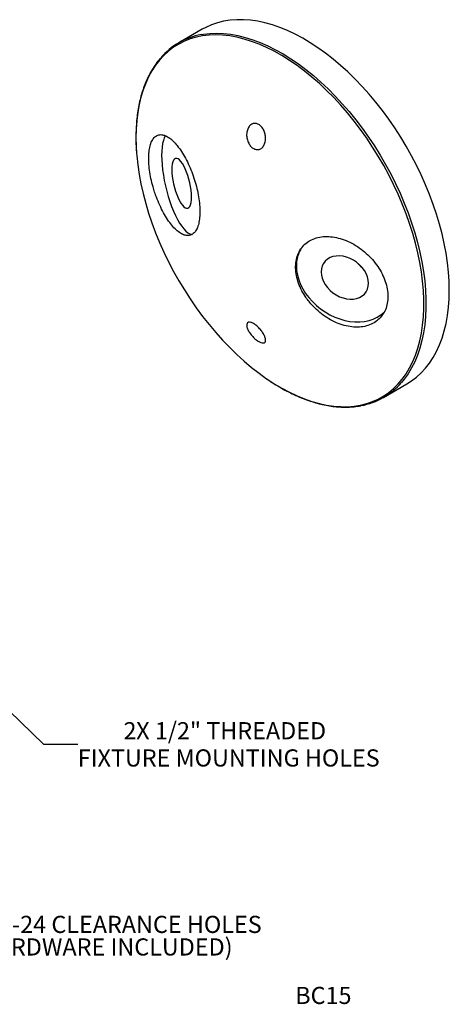
# Model space of a CAD drawing. Units: inches. Extents: x 3 to 19.8, y 1.4 to 15.8.
# Drawn here: x 13.5 to 19.8, y 1.4 to 15.8 of the extents above; entities that cross this region are included whole.
import ezdxf

# ---------------------------------------------------------------- set-up
doc = ezdxf.new("R2010")
doc.units = ezdxf.units.IN
doc.header["$LTSCALE"] = 2
doc.header["$MEASUREMENT"] = 0
doc.layers.add('SLD-0', color=7, linetype='Continuous')
doc.styles.add('SLDTEXTSTYLE0', font='TXT', dxfattribs={"width": 0.75})

# ---------------------------------------------------------------- blocks, each defined once
blk = doc.blocks.new('SW_RADIAL_DIMENSION_0')
at = {"layer": 'SLD-0', "color": 0}
for p, q in [((-2.733, 1.512), (-1.167, 0)), ((-1.167, 0), (-0.667, 0))]:
    blk.add_line(p, q, dxfattribs=at)
blk.add_solid([(-2.733, 1.512), (-2.574, 1.303), (-2.518, 1.36)], dxfattribs=at)
at = {"layer": 'SLD-0', "color": 0, "char_height": 0.25, "attachment_point": 1, "style": 'SLDTEXTSTYLE0'}
for s, insert in [('2', (0, 0.322)), ('X 1/2" THREADED', (0.185, 0.322)), ('FIXTURE MOUNTING HOLES', (-0.667, -0.075))]:
    blk.add_mtext(s, dxfattribs=dict(at, insert=insert))

msp = doc.modelspace()

# ---------------------------------------------------------------- linework, layer by layer
at = {"color": 7, "linetype": 'Continuous', "lineweight": 25}
for p, q in [((16.1522384, 15.646463), (15.8113994, 15.4497009)), ((18.7961569, 10.2793892), (19.1369959, 10.4761513))]:
    msp.add_line(p, q, dxfattribs=at)
at = {"color": 7, "linetype": 'Continuous', "lineweight": 25, "flags": 128}
for points in [[(19.7553309, 11.8428181), (19.7523894, 11.9731494), (19.7435732, 12.1065137), (19.7289068, 12.2425391), (19.7084312, 12.3808466), (19.6822033, 12.5210506), (19.6502963, 12.6627604), (19.6127991, 12.8055811), (19.5698162, 12.9491145), (19.5214675, 13.0929606), (19.4678876, 13.2367185), (19.409226, 13.3799875), (19.3456461, 13.5223682), (19.2773251, 13.6634639), (19.2044534, 13.8028813), (19.1272342, 13.9402318), (19.0458827, 14.0751326), (18.9606256, 14.2072076), (18.8717006, 14.3360889), (18.7793555, 14.461417), (18.6838476, 14.5828428), (18.5854432, 14.7000279), (18.4844166, 14.8126455), (18.3810493, 14.9203818), (18.2756294, 15.0229366), (18.1684508, 15.1200239), (18.0598122, 15.2113732), (17.9500163, 15.2967299), (17.8393693, 15.3758561), (17.7281794, 15.4485312), (17.6167566, 15.5145527), (17.5054115, 15.5737366), (17.3944544, 15.6259178), (17.2841945, 15.6709511), (17.1749392, 15.7087108), (17.0669929, 15.7390917), (16.9606566, 15.7620091), (16.8562266, 15.7773992), (16.7539941, 15.7852191), (16.6542438, 15.7854469), (16.5572539, 15.7780821), (16.4632946, 15.7631451), (16.3726279, 15.7406776), (16.2855065, 15.7107423), (16.2021732, 15.6734224), (16.1522384, 15.646463)], [(17.0928053, 10.5505114), (17.2019385, 10.4792249), (17.3127679, 10.413555), (17.4235201, 10.3546863), (17.5338864, 10.3027829), (17.6435591, 10.2579894), (17.7522327, 10.2204308), (17.8596041, 10.1902117), (17.9653741, 10.1674163), (18.069248, 10.1521081), (18.1709362, 10.1443299), (18.2701553, 10.1441033), (18.3666287, 10.1514289), (18.4600876, 10.1662863), (18.5502715, 10.1886342), (18.636929, 10.2184101), (18.7198186, 10.2555312), (18.7987092, 10.299894), (18.873381, 10.3513747), (18.9436259, 10.40983), (19.009248, 10.475097), (19.0700645, 10.5469936), (19.1259059, 10.6253195), (19.1766165, 10.7098564), (19.222055, 10.8003687), (19.2620946, 10.8966041), (19.296624, 10.9982943), (19.3255467, 11.1051561), (19.3487822, 11.2168914), (19.3662658, 11.3331889), (19.3779486, 11.4537245), (19.3837982, 11.5781621), (19.3837982, 11.706155), (19.3779486, 11.8373464), (19.3662658, 11.9713707), (19.3487822, 12.1078543), (19.3255467, 12.2464168), (19.296624, 12.386672), (19.2620946, 12.528229), (19.222055, 12.6706932), (19.1766165, 12.8136676), (19.1259059, 12.9567537), (19.0700645, 13.0995527), (19.009248, 13.2416666), (18.9436259, 13.3826992), (18.873381, 13.5222575), (18.7987092, 13.6599525), (18.7198186, 13.7954004), (18.636929, 13.9282238), (18.5502715, 14.0580524), (18.4600876, 14.1845243), (18.3666287, 14.3072871), (18.2701553, 14.4259985), (18.1709362, 14.5403279), (18.069248, 14.6499563), (17.9653741, 14.7545784), (17.8596041, 14.8539025), (17.7522327, 14.9476518), (17.6435591, 15.0355649), (17.5338864, 15.117397), (17.4235201, 15.1929198), (17.3127679, 15.2619228), (17.2019385, 15.3242138), (17.0913407, 15.3796192), (16.9812828, 15.4279845), (16.8720717, 15.4691748), (16.7640115, 15.5030755), (16.6574036, 15.529592), (16.5525451, 15.5486504), (16.4497283, 15.5601977), (16.3492396, 15.5642015), (16.2513592, 15.5606507), (16.15636, 15.5495553), (16.0645066, 15.5309462), (15.9760551, 15.5048752), (15.891252, 15.4714151), (15.8103337, 15.4306589), (15.7335257, 15.3827205), (15.6610421, 15.3277333), (15.5930849, 15.2658506), (15.5298435, 15.1972449), (15.4714943, 15.1221075), (15.4181997, 15.0406477), (15.3701085, 14.9530926), (15.3273545, 14.8596862), (15.290057, 14.7606889), (15.2583199, 14.6563765), (15.2322317, 14.5470399), (15.211865, 14.4329837), (15.1972767, 14.3145259), (15.1885075, 14.1919966), (15.1855817, 14.0657374), (15.1855817, 14.0657374)], [(16.1342722, 15.5687101), (16.1690398, 15.5747958), (16.2645477, 15.5859506), (16.3629521, 15.5895204), (16.4639787, 15.5854951), (16.567346, 15.5738861), (16.6727659, 15.5547256), (16.7799445, 15.5280672), (16.8885831, 15.493985), (16.998379, 15.4525741), (17.1090261, 15.4039499), (17.2202159, 15.3482479), (17.3316387, 15.2856234), (17.4429838, 15.216251), (17.5539409, 15.1403239), (17.6642008, 15.0580538), (17.7734561, 14.9696699), (17.8814024, 14.8754188), (17.9877387, 14.7755629), (18.0921687, 14.6703807), (18.1944013, 14.5601654), (18.2941515, 14.445224), (18.3911414, 14.325877), (18.4851007, 14.202457), (18.5757674, 14.075308), (18.6628888, 13.9447844), (18.7462221, 13.8112499), (18.8255351, 13.6750768), (18.9006067, 13.5366447), (18.9712276, 13.3963392), (19.0372011, 13.2545516), (19.0983431, 13.1116769), (19.1544835, 12.9681135), (19.2054655, 12.8242613), (19.2511472, 12.6805215), (19.2914013, 12.5372946), (19.3261155, 12.3949797), (19.3551931, 12.2539737), (19.378553, 12.1146694), (19.3961301, 11.9774551), (19.4078755, 11.8427133), (19.4137564, 11.7108196), (19.4137564, 11.5821414), (19.4078755, 11.4570376), (19.3961301, 11.3358568), (19.378553, 11.2189366), (19.3551931, 11.1066031), (19.3261155, 10.9991693), (19.2914013, 10.8969346), (19.2511472, 10.800184), (19.2054655, 10.7091872), (19.1544835, 10.6241977), (19.0983431, 10.5454525), (19.0582638, 10.4966907)], [(15.6136691, 14.0948212), (15.5985091, 14.0656481), (15.5845974, 14.0267793), (15.573616, 13.9810432), (15.565685, 13.9289408), (15.5608914, 13.8710429), (15.5592876, 13.807984), (15.5608914, 13.7404548), (15.565685, 13.6691952), (15.573616, 13.594986), (15.5845974, 13.5186402), (15.5985091, 13.4409943), (15.6151984, 13.3628991), (15.6344827, 13.28521), (15.6561506, 13.2087783), (15.6799647, 13.1344414), (15.705664, 13.0630138), (15.7329671, 12.995278), (15.7615748, 12.9319761), (15.7911737, 12.8738018), (15.8214394, 12.8213923), (15.8520404, 12.7753219), (15.8826414, 12.7360953), (15.9129072, 12.7041423), (15.942506, 12.6798131), (15.9711137, 12.663374), (15.9984169, 12.6550054), (16.0067173, 12.6540566)], [(15.1855817, 14.0657374), (15.1885075, 13.9361), (15.1947984, 13.833496)], [(15.1947984, 13.833496), (15.1972767, 13.803446), (15.211865, 13.6681449), (15.2322317, 13.5305739), (15.2583199, 13.3911165), (15.290057, 13.2501612), (15.3273545, 13.1081011), (15.3701085, 12.965332), (15.4181997, 12.8222519), (15.4714943, 12.6792596), (15.5298435, 12.5367535), (15.5930849, 12.3951309), (15.6610421, 12.2547866), (15.7335257, 12.1161116), (15.8103337, 11.9794925), (15.891252, 11.8453101), (15.9760551, 11.7139383), (16.0645066, 11.5857434), (16.15636, 11.4610826), (16.2513592, 11.3403034), (16.3492396, 11.2237424), (16.4497283, 11.1117245), (16.5525451, 11.0045619), (16.6574036, 10.9025532), (16.7640115, 10.8059829), (16.8720717, 10.71512), (16.9812828, 10.6302178), (17.0913407, 10.551513), (17.0928053, 10.5505114)], [(15.9949727, 13.2007715), (15.9933763, 13.248451), (15.9886226, 13.2995154), (15.980818, 13.3528239), (15.9701366, 13.4071856), (15.9568172, 13.4613864), (15.9411573, 13.5142153), (15.9235066, 13.5644922), (15.9042595, 13.6110942), (15.8838459, 13.6529801), (15.8627218, 13.6892142), (15.8413591, 13.7189873), (15.820235, 13.7416342), (15.7998214, 13.756649), (15.7805743, 13.7636963), (15.7629236, 13.7626187), (15.7472637, 13.7534402), (15.7339443, 13.7363659), (15.7232629, 13.7117773), (15.7154583, 13.6802234), (15.7107046, 13.6424093), (15.7091082, 13.5991797), (15.7107046, 13.5515001), (15.7154583, 13.5004358), (15.7232629, 13.4471273), (15.7339443, 13.3927655), (15.7472637, 13.3385648), (15.7629236, 13.2857359), (15.7805743, 13.2354589), (15.7998214, 13.188857), (15.820235, 13.1469711), (15.8413591, 13.1107369), (15.8627218, 13.0809638), (15.8838459, 13.0583169), (15.9042595, 13.0433021), (15.9235066, 13.0362548), (15.9411573, 13.0373325), (15.9568172, 13.0465109), (15.9701366, 13.0635852), (15.980818, 13.0881739), (15.9886226, 13.1197277), (15.9933763, 13.1575418), (15.9949727, 13.2007715)], [(18.5763406, 11.9439616), (18.5724865, 11.9903379), (18.5610101, 12.0375213), (18.542168, 12.084458), (18.516381, 12.1300994), (18.4842251, 12.1734261), (18.4464186, 12.21347), (18.4038061, 12.2493368), (18.3573394, 12.2802253), (18.3080567, 12.3054454), (18.2570586, 12.3244337), (18.2054845, 12.3367661), (18.1544865, 12.3421671), (18.1052037, 12.3405161), (18.0587371, 12.3318499), (18.0161246, 12.3163621), (17.9783181, 12.2943987), (17.9461622, 12.2664504), (17.9203752, 12.2331413), (17.901533, 12.1952157), (17.8900567, 12.1535207), (17.8862026, 12.1089877), (17.8900567, 12.0626115), (17.901533, 12.0154281), (17.9203752, 11.9684914), (17.9461622, 11.9228499), (17.9783181, 11.8795233), (18.0161246, 11.8394793), (18.0587371, 11.8036125), (18.1052037, 11.7727241), (18.1544865, 11.747504), (18.2054845, 11.7285157), (18.2570586, 11.7161833), (18.3080567, 11.7107822), (18.3573394, 11.7124333), (18.4038061, 11.7210995), (18.4464186, 11.7365872), (18.4842251, 11.7585506), (18.516381, 11.786499), (18.542168, 11.819808), (18.5610101, 11.8577336), (18.5724865, 11.8994286), (18.5763406, 11.9439616)], [(17.5245037, 12.1954773), (17.5283755, 12.1292574), (17.5399483, 12.0619114), (17.5590954, 11.9941771), (17.585607, 11.9267967), (17.6191927, 11.8605084), (17.6594844, 11.7960384), (17.7060407, 11.7340932), (17.7583516, 11.6753513), (17.8158439, 11.6204564), (17.8778877, 11.57001), (17.9438032, 11.5245647), (18.0128683, 11.4846184), (18.0843263, 11.4506088), (18.1573942, 11.4229085), (18.2312716, 11.401821), (18.3051489, 11.3875773), (18.3782169, 11.3803335), (18.4496749, 11.380169), (18.51874, 11.3870856), (18.5846555, 11.4010074), (18.6466993, 11.421782), (18.7041916, 11.4491817), (18.7565024, 11.4829063), (18.8030588, 11.5225864), (18.8133299, 11.5329614)], [(19.1369959, 10.4761513), (19.2044534, 10.5187844), (19.2773251, 10.574066), (19.3456461, 10.6362799), (19.409226, 10.7052529), (19.4678876, 10.7807926), (19.5214675, 10.8626885), (19.5698162, 10.9507123), (19.6127991, 11.0446188), (19.6502963, 11.1441461), (19.6822033, 11.2490169), (19.7084312, 11.3589389), (19.7289068, 11.4736056), (19.7435732, 11.5926976), (19.7523894, 11.7158829), (19.7553309, 11.8428181)]]:
    msp.add_lwpolyline(points, dxfattribs=at)
at = {"color": 7, "linetype": 'Continuous', "lineweight": 25}
for centre, radius, start, end in [((16.3204663, 14.567898), 1.0179849, 100.53898588, 139.37417254), ((17.9972027, 12.2019299), 0.472743, 146.83940559, 180.78207637), ((18.2858909, 11.1632007), 1.0201939, 280.39943642, 319.20783715)]:
    msp.add_arc(centre, radius, start, end, dxfattribs=at)
msp.add_ellipse((18.5327013, 12.4465761), major_axis=(-0.2173711, 0.3235555), ratio=0.5738010212, start_param=1.8039397842, end_param=2.1024426181, dxfattribs=at)
for points, knots in [([(15.5433714, 15.2258671), (15.5335874, 15.2148467), (15.5039123, 15.181422), (15.4591705, 15.1193381), (15.409039, 15.040157), (15.3638663, 14.9552236), (15.3234717, 14.8651397), (15.288044, 14.7700257), (15.2576566, 14.6701516), (15.2323936, 14.5657667), (15.2123222, 14.457139), (15.197475, 14.3445554), (15.187949, 14.2282705), (15.1845499, 14.1363247), (15.1843294, 14.0832537), (15.1842776, 14.070788)], [0, 0, 0, 0, 0.0414797397, 0.1258083132, 0.2102513275, 0.2948097489, 0.3794760346, 0.4642368948, 0.5490760575, 0.6339765715, 0.7189224382, 0.8038995788, 0.8888962595, 0.9739031361, 1, 1, 1, 1]), ([(16.815426, 14.0165763), (16.8094759, 14.0380343), (16.7975812, 14.0809299), (16.8001331, 14.1470225), (16.8178391, 14.2055432), (16.8505743, 14.249952), (16.8937253, 14.2738465), (16.9412548, 14.274731), (16.9870955, 14.2540525), (17.0266662, 14.215493), (17.0566918, 14.163256), (17.0744616, 14.1018646), (17.0775937, 14.0369157), (17.064653, 13.9756041), (17.0362657, 13.9260877), (16.9958546, 13.8954856), (16.9491319, 13.8875677), (16.9022125, 13.9019278), (16.8603961, 13.9354632), (16.8314879, 13.9766011), (16.8197113, 14.005911), (16.815426, 14.0165763)], [0, 0, 0, 0, 0.0553199314, 0.1105874998, 0.1670910451, 0.2239941137, 0.2798077251, 0.3335354085, 0.3852210997, 0.4358392319, 0.4867351734, 0.5390715799, 0.5934404025, 0.6496199963, 0.7065638842, 0.7627942238, 0.8171453795, 0.8693855202, 0.9202501159, 0.970980602, 1, 1, 1, 1]), ([(15.1842776, 14.070788), (15.1844508, 14.0492571), (15.1849526, 13.9868475), (15.1877768, 13.9091222), (15.1928268, 13.8518933), (15.1941183, 13.8372568)], [0, 0, 0, 0, 0.2816069556, 0.8162680216, 1, 1, 1, 1]), ([(15.4837679, 13.1976515), (15.4995792, 13.1578176), (15.5312024, 13.0781486), (15.5865788, 12.9684817), (15.6459626, 12.8703457), (15.7082868, 12.786335), (15.7717046, 12.7193576), (15.8344982, 12.6706664), (15.8947277, 12.6425564), (15.9507542, 12.6350674), (16.000729, 12.6492891), (16.0434055, 12.6838741), (16.0772859, 12.7386135), (16.101752, 12.8109165), (16.1157934, 12.8994344), (16.1194972, 13.0007943), (16.1123876, 13.1127298), (16.095162, 13.2316474), (16.0678996, 13.3545514), (16.0317383, 13.4780512), (15.987336, 13.5986227), (15.9361309, 13.7133037), (15.8793503, 13.8183651), (15.8186449, 13.9114252), (15.7557063, 13.9890252), (15.6923011, 14.0495928), (15.6303641, 14.0904598), (15.5715979, 14.1111796), (15.5178966, 14.1102598), (15.4706373, 14.0886174), (15.4314195, 14.0460626), (15.4010501, 13.9848282), (15.3806786, 13.9059216), (15.3704276, 13.812515), (15.3709321, 13.706608), (15.3816902, 13.5917764), (15.4027581, 13.4708073), (15.4293703, 13.36315), (15.4570882, 13.271737), (15.4748746, 13.2223467), (15.4837679, 13.1976515)], [0, 0, 0, 0, 0.0269713543, 0.0539434713, 0.0809098106, 0.1078765737, 0.1349391251, 0.1620015776, 0.1891050286, 0.2162078764, 0.2432382753, 0.2702678256, 0.2971415265, 0.3240145241, 0.3507183061, 0.3774218501, 0.4040196764, 0.4306178219, 0.4572207695, 0.4838244349, 0.510540162, 0.537256686, 0.5641422161, 0.5910282764, 0.6180655643, 0.6451028811, 0.6722070189, 0.6993106654, 0.7263678997, 0.7534243392, 0.7803431906, 0.8072612974, 0.8340124942, 0.8607633164, 0.8873902548, 0.9140173331, 0.9406149591, 0.9672131666, 0.983606528, 1, 1, 1, 1]), ([(17.7480256, 11.6305418), (17.7781253, 11.5992415), (17.8383255, 11.5366402), (17.941713, 11.4574722), (18.0512497, 11.3924401), (18.1648888, 11.3435746), (18.2792224, 11.3127521), (18.3911458, 11.3002388), (18.4971589, 11.3072119), (18.5944059, 11.3327151), (18.6796667, 11.3767545), (18.7509018, 11.4371963), (18.8055836, 11.5129523), (18.8428505, 11.6010311), (18.8610634, 11.6994766), (18.8605991, 11.8049453), (18.8407798, 11.9148399), (18.8030211, 12.0259432), (18.7476526, 12.1352172), (18.6768383, 12.239881), (18.5919524, 12.3366972), (18.4956725, 12.4234797), (18.3903708, 12.4971354), (18.2790748, 12.5561986), (18.1649345, 12.5981433), (18.0511328, 12.6224106), (17.9411843, 12.6274318), (17.8380876, 12.6137698), (17.7452102, 12.5810308), (17.6648914, 12.530983), (17.5999039, 12.4643835), (17.5514975, 12.3840022), (17.5215886, 12.2915433), (17.5101691, 12.190309), (17.5182042, 12.0827061), (17.5445875, 11.972051), (17.5892331, 11.8612197), (17.6425942, 11.767191), (17.6967842, 11.6903515), (17.7309451, 11.6504784), (17.7480256, 11.6305418)], [0, 0, 0, 0, 0.0270055999, 0.0540119264, 0.0810131206, 0.1080146142, 0.1350987655, 0.1621826729, 0.18927743, 0.2163715053, 0.2433679086, 0.2703634959, 0.2971976826, 0.324031278, 0.3507110458, 0.3773906912, 0.4039893919, 0.4305884744, 0.4572121606, 0.4838365647, 0.510580164, 0.5373245203, 0.5642334252, 0.5911428055, 0.6181928734, 0.6452429118, 0.6723475327, 0.6994516038, 0.726496822, 0.7535412017, 0.7804368958, 0.8073318475, 0.8340548058, 0.8607774576, 0.8873829753, 0.9139887467, 0.9405845811, 0.967181099, 0.9835904908, 1, 1, 1, 1]), ([(16.8761972, 11.1796337), (16.8627018, 11.1968067), (16.8357249, 11.2311351), (16.8093638, 11.2828412), (16.7972247, 11.3278484), (16.8020579, 11.3610722), (16.8233581, 11.3776464), (16.8578745, 11.3757692), (16.900503, 11.3568183), (16.9461426, 11.3240319), (16.9904516, 11.2810969), (17.0295225, 11.2318554), (17.0593818, 11.1807974), (17.0760869, 11.1334681), (17.0766366, 11.0960804), (17.0603092, 11.074089), (17.0294674, 11.070373), (16.9887815, 11.0844084), (16.9436666, 11.1133361), (16.9049244, 11.1473939), (16.883836, 11.1710608), (16.8761972, 11.1796337)], [0, 0, 0, 0, 0.0550321578, 0.110007921, 0.1663319446, 0.2232709768, 0.2793367414, 0.3334448974, 0.3854816577, 0.436266399, 0.4870618455, 0.5390510047, 0.5929553177, 0.6487689832, 0.705656232, 0.7621938474, 0.8170398767, 0.8696823563, 0.9206796565, 0.9712677161, 1, 1, 1, 1]), ([(17.0957307, 10.5473732), (17.1305181, 10.5241688), (17.2004298, 10.4775352), (17.3058929, 10.4149407), (17.4116856, 10.3578229), (17.5172641, 10.3070671), (17.6223537, 10.2626637), (17.7266957, 10.224771), (17.830027, 10.1934816), (17.9320847, 10.1688874), (18.0326096, 10.1510488), (18.1313282, 10.1400458), (18.2280261, 10.1357985), (18.322278, 10.1387256), (18.4009528, 10.1460321), (18.4470202, 10.1550667), (18.4635367, 10.1583059)], [0, 0, 0, 0, 0.0731829105, 0.1470746587, 0.2209745931, 0.2948801001, 0.368786407, 0.4426867189, 0.5165730099, 0.5904350816, 0.6642605399, 0.7380350843, 0.811743264, 0.8853698241, 0.9589016776, 1, 1, 1, 1])]:
    msp.add_open_spline(points, degree=3, knots=knots, dxfattribs=at)

# ---------------------------------------------------------------- block references
at = {"layer": 'SLD-0'}
msp.add_blockref('SW_RADIAL_DIMENSION_0', (15.003401, 5.2232691), dxfattribs=at)

# ---------------------------------------------------------------- texts
at = {"layer": 'SLD-0', "char_height": 0.25, "style": 'SLDTEXTSTYLE0'}
for s, insert, attachment_point in [('2X #10-24 CLEARANCE HOLES', (14.6842397, 2.7219576), 2), ('(HARDWARE INCLUDED)', (14.6926597, 2.3932175), 2), ('BC15', (17.5084711, 1.686502), 1)]:
    msp.add_mtext(s, dxfattribs=dict(at, insert=insert, attachment_point=attachment_point))

doc.saveas('drawing.dxf')
